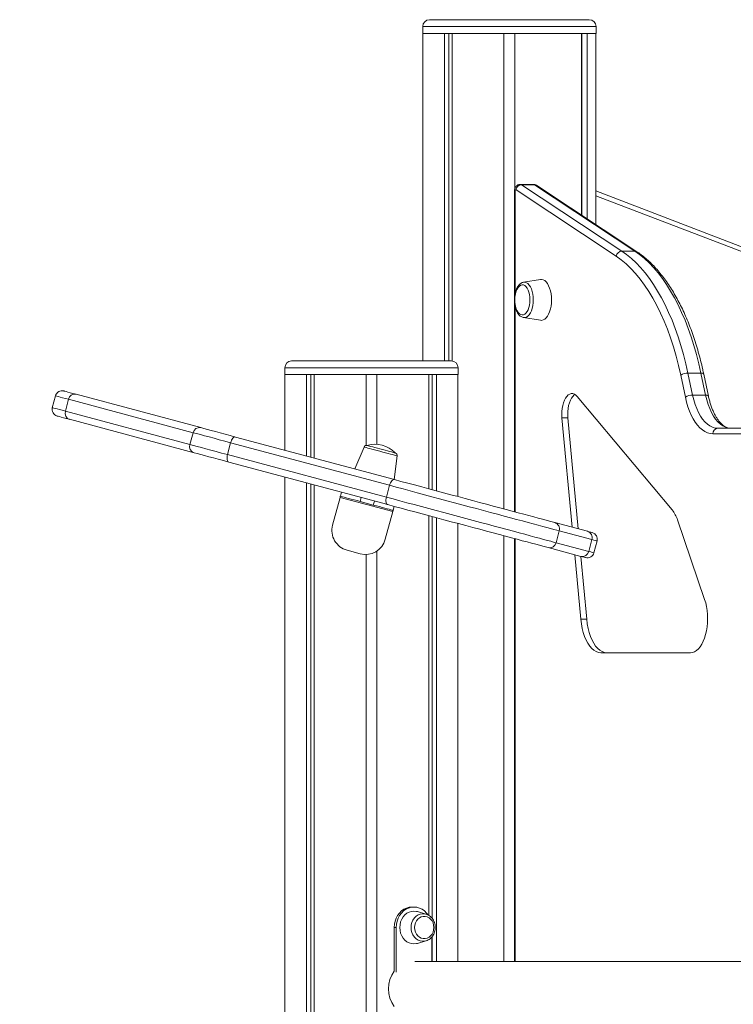
# Model space of a CAD drawing. Units: millimetres. Extents: x -9104 to 19430, y -8672 to 2057.
# Drawn here: x -7541 to -7018, y 785 to 1507 of the extents above; entities that cross this region are included whole.
import ezdxf

# ---------------------------------------------------------------- set-up
doc = ezdxf.new("R2010")
doc.units = ezdxf.units.MM

msp = doc.modelspace()

# ---------------------------------------------------------------- linework, layer by layer
at = {"color": 7, "linetype": 'Continuous', "lineweight": 15}
for p, q in [((-7245.35, 1501.85), (-7245.35, 1496.85)), ((-7240.35, 1506.85), (-7123.35, 1506.85)), ((-7118.35, 1496.85), (-7118.35, 1501.85)), ((-7245.35, 1496.85), (-7118.35, 1496.85)), ((-7245.22, 1496.85), (-7245.22, 1256.85)), ((-7245.22, 1496.85), (-7229.49, 1496.85)), ((-7229.49, 1496.85), (-7229.49, 1256.85)), ((-7226.3, 1496.85), (-7226.3, 1256.85)), ((-7223.83, 1496.85), (-7223.83, 1256.81)), ((-7223.83, 1496.85), (-7185.85, 1496.85)), ((-7185.85, 1496.85), (-7185.85, 1148.41)), ((-7177.85, 1496.85), (-7177.85, 1383.17)), ((-7177.85, 1496.85), (-7128.96, 1496.85)), ((-7128.96, 1496.85), (-7128.96, 1363.73)), ((-7128.86, 1496.85), (-7128.86, 1363.66)), ((-7124.96, 1496.85), (-7124.96, 1361.08)), ((-7124.96, 1496.85), (-7118.47, 1496.85)), ((-7118.47, 1496.85), (-7118.47, 1356.78)), ((-7164.19, 1386.2), (-7173.71, 1386.2)), ((-7172.93, 1385.95), (-7099.5, 1337.32)), ((-7172.93, 1385.95), (-7163.4, 1385.95)), ((-7089.98, 1337.32), (-7163.4, 1385.95)), ((-7088.4, 1336.86), (-7161.82, 1385.49)), ((-7178.21, 1381.2), (-7178.21, 1146.37)), ((-7103.6, 1333.52), (-7177.02, 1382.15)), ((-7003.41, 1337.26), (-7118.47, 1381.36)), ((-7099.5, 1337.32), (-7089.98, 1337.32)), ((-7159.12, 1316.52), (-7171.41, 1314.52)), ((-7171.41, 1288.62), (-7159.12, 1286.62)), ((-7341.45, 1256.85), (-7224.45, 1256.85)), ((-7346.45, 1251.85), (-7346.45, 1246.85)), ((-7219.45, 1246.85), (-7219.45, 1251.85)), ((-7346.45, 1246.85), (-7219.45, 1246.85)), ((-7346.32, 1246.85), (-7346.32, 1191.41)), ((-7346.32, 1246.85), (-7330.59, 1246.85)), ((-7330.59, 1246.85), (-7330.59, 1187.2)), ((-7327.41, 1246.85), (-7327.41, 1186.34)), ((-7324.93, 1246.85), (-7324.93, 1185.68)), ((-7324.93, 1246.85), (-7286.95, 1246.85)), ((-7286.95, 1246.85), (-7286.95, 1194.96)), ((-7278.95, 1246.85), (-7278.95, 1195.73)), ((-7278.95, 1246.85), (-7240.97, 1246.85)), ((-7240.97, 1246.85), (-7240.97, 1163.18)), ((-7238.49, 1246.85), (-7238.49, 1162.52)), ((-7235.31, 1246.85), (-7235.31, 1161.67)), ((-7235.31, 1246.85), (-7219.58, 1246.85)), ((-7219.58, 1246.85), (-7219.58, 1157.45)), ((-7052.9, 1230.29), (-7056.32, 1246.38)), ((-7051.01, 1247.95), (-7047.6, 1231.85)), ((-7051.01, 1247.95), (-7041.49, 1247.95)), ((-7038.07, 1231.85), (-7041.49, 1247.95)), ((-7036, 1231.12), (-7039.41, 1247.21)), ((-7514.51, 1231.3), (-7516.84, 1222.61)), ((-7504.93, 1228.74), (-7507.26, 1220.04)), ((-7413.63, 1204.27), (-7504.93, 1228.74)), ((-7499.37, 1232.42), (-7408.07, 1207.96)), ((-7062.57, 1147.71), (-7132.1, 1230.83)), ((-7047.6, 1231.85), (-7038.07, 1231.85)), ((-7507.26, 1220.04), (-7415.96, 1195.58)), ((-7412.99, 1189.61), (-7504.29, 1214.07)), ((-7143.32, 1215.21), (-7135.83, 1135.01)), ((-7138.99, 1215.21), (-7143.32, 1215.21)), ((-7138.99, 1215.21), (-7131.39, 1133.82)), ((-7029.19, 1207.48), (-6933.67, 1207.48)), ((-7413.63, 1204.27), (-7415.96, 1195.58)), ((-7382.56, 1201.12), (-7266.12, 1169.92)), ((-6937.14, 1203.48), (-7032.65, 1203.48)), ((-7386.16, 1196.91), (-7388.49, 1188.22)), ((-7269.71, 1165.71), (-7386.16, 1196.91)), ((-7288.39, 1193.78), (-7295.21, 1177.72)), ((-7388.49, 1188.22), (-7272.04, 1157.02)), ((-7266.23, 1169.95), (-7264.11, 1187.27)), ((-7271.03, 1151.57), (-7387.48, 1182.77)), ((-7346.32, 1171.74), (-7346.32, -1303.15)), ((-7330.59, 1167.53), (-7330.59, -1303.15)), ((-7327.41, 1166.67), (-7327.41, -1303.15)), ((-7324.93, 1166.01), (-7324.93, -1303.15)), ((-7269.71, 1165.71), (-7272.04, 1157.02)), ((-7305.99, 1156.8), (-7311.43, 1136.51)), ((-7267.36, 1146.44), (-7305.99, 1156.8)), ((-7305.74, 1157.76), (-7304.96, 1160.66)), ((-7290.47, 1156.78), (-7291.25, 1153.88)), ((-7281.59, 1151.29), (-7280.81, 1154.19)), ((-7281.59, 1151.29), (-7291.25, 1153.88)), ((-7266.32, 1150.31), (-7267.1, 1147.41)), ((-7267.36, 1146.44), (-7272.79, 1126.16)), ((-7240.97, 1143.51), (-7240.97, 850.64)), ((-7238.49, 1142.85), (-7238.49, 848.42)), ((-7235.31, 1142), (-7235.31, 816.85)), ((-7038.78, 1082.16), (-7058.66, 1140.36)), ((-7219.58, 1137.78), (-7219.58, 816.85)), ((-7148.63, 1138.44), (-7124.69, 1132.03)), ((-7185.85, 1128.74), (-7185.85, 816.85)), ((-7178.21, 1126.7), (-7178.21, 816.85)), ((-7145.32, 1132.38), (-7147.65, 1123.68)), ((-7121.38, 1125.96), (-7145.32, 1132.38)), ((-7121.38, 1125.96), (-7123.71, 1117.27)), ((-7291.16, 1115.55), (-7300.82, 1118.14)), ((-7129.61, 1113.68), (-7153.55, 1120.09)), ((-7147.65, 1123.68), (-7123.71, 1117.27)), ((-7119.93, 1116.26), (-7117.6, 1124.95)), ((-7286.95, 1115.04), (-7286.95, -1303.15)), ((-7278.95, 1117.57), (-7278.95, -1303.15)), ((-7133.95, 1114.84), (-7129.54, 1067.55)), ((-7129.51, 1113.65), (-7125.21, 1067.55)), ((-7125.21, 1067.55), (-7129.54, 1067.55)), ((-7114.79, 1043.05), (-7049.1, 1043.05)), ((-7251.79, 856.76), (-7253.22, 856.76)), ((-7243.01, 851.59), (-7249.26, 853.4)), ((-7243.01, 851.59), (-7242.86, 851.54)), ((-7264.78, 841.76), (-7266.28, 841.76)), ((-7266.28, 841.76), (-7266.28, 809.89)), ((-7264.78, 841.76), (-7264.78, 809.08)), ((-7249.26, 830.12), (-7243.01, 831.93)), ((-7238.8, 816.85), (-7238.8, 834.72)), ((-7238.49, 835.08), (-7238.49, 816.85))]:
    msp.add_line(p, q, dxfattribs=at)
at = {"color": 8, "linetype": 'Continuous', "lineweight": 15}
for p, q in [((-7118.35, 1501.85), (-7245.35, 1501.85)), ((-7178.21, 1381.2), (-7177.68, 1381.2)), ((-7177.68, 1381.2), (-7177.68, 1306.11)), ((-7002.84, 1333.52), (-7118.47, 1377.84)), ((-7177.68, 1296.95), (-7177.68, 1146.22)), ((-7219.45, 1251.85), (-7346.45, 1251.85)), ((-7177.68, 1126.55), (-7177.68, 816.85))]:
    msp.add_line(p, q, dxfattribs=at)
at = {"color": 8, "linetype": 'Continuous', "lineweight": 15, "flags": 128}
for points in [[(-7173.71, 1386.2), (-7173.5, 1386.19), (-7172.93, 1385.95)], [(-7163.4, 1385.95), (-7163.98, 1386.19), (-7164.19, 1386.2)], [(-7171.41, 1314.52), (-7170.34, 1314.52), (-7169.28, 1314.16), (-7168.27, 1313.47), (-7167.32, 1312.44), (-7166.48, 1311.13), (-7165.75, 1309.55), (-7165.16, 1307.75), (-7164.73, 1305.79), (-7164.47, 1303.71), (-7164.38, 1301.57), (-7164.47, 1299.43), (-7164.73, 1297.35), (-7165.16, 1295.38), (-7165.75, 1293.59), (-7166.48, 1292.01), (-7167.32, 1290.69), (-7168.27, 1289.67), (-7169.28, 1288.97), (-7170.34, 1288.62), (-7171.41, 1288.62)], [(-7041.49, 1247.95), (-7040.85, 1247.92), (-7040.3, 1247.83), (-7039.87, 1247.68), (-7039.58, 1247.49), (-7039.42, 1247.25), (-7039.41, 1247.21)], [(-7504.93, 1228.74), (-7507.3, 1229.37), (-7509.35, 1229.92), (-7511.07, 1230.38), (-7512.44, 1230.75), (-7513.47, 1231.02), (-7514.15, 1231.21), (-7514.48, 1231.3), (-7514.51, 1231.3)], [(-7038.07, 1231.85), (-7037.43, 1231.82), (-7036.88, 1231.73), (-7036.46, 1231.59), (-7036.16, 1231.39), (-7036.01, 1231.16), (-7036, 1231.12)], [(-7516.84, 1222.61), (-7516.81, 1222.6), (-7516.48, 1222.51), (-7515.8, 1222.33), (-7514.77, 1222.05), (-7513.4, 1221.69), (-7511.68, 1221.23), (-7509.63, 1220.68), (-7507.26, 1220.04)], [(-7264.11, 1187.27), (-7264.15, 1187.28), (-7264.5, 1187.38), (-7265.19, 1187.56), (-7266.19, 1187.83), (-7267.48, 1188.18), (-7269.03, 1188.59), (-7270.78, 1189.06), (-7272.7, 1189.57), (-7274.71, 1190.11), (-7276.77, 1190.66), (-7278.81, 1191.21), (-7280.78, 1191.74), (-7282.62, 1192.23), (-7284.27, 1192.68), (-7285.7, 1193.06), (-7286.85, 1193.37), (-7287.7, 1193.59), (-7288.22, 1193.73), (-7288.39, 1193.78), (-7288.39, 1193.78)], [(-7117.6, 1124.95), (-7117.64, 1124.96), (-7118, 1125.06), (-7118.75, 1125.26), (-7119.88, 1125.56), (-7121.38, 1125.96)], [(-7123.71, 1117.27), (-7122.21, 1116.87), (-7121.08, 1116.57), (-7120.33, 1116.37), (-7119.97, 1116.27), (-7119.93, 1116.26)], [(-7253.93, 841.76), (-7253.77, 843.68), (-7253.3, 845.52), (-7252.53, 847.24), (-7251.5, 848.75), (-7250.24, 850.01), (-7248.8, 850.98), (-7247.22, 851.61), (-7245.57, 851.88), (-7243.9, 851.79), (-7243.01, 851.59)], [(-7242.87, 831.97), (-7243.9, 831.73), (-7245.57, 831.64), (-7247.22, 831.91), (-7248.8, 832.54), (-7250.24, 833.5), (-7251.5, 834.77), (-7252.53, 836.28), (-7253.3, 837.99), (-7253.77, 839.84), (-7253.93, 841.76)]]:
    msp.add_lwpolyline(points, dxfattribs=at)
at = {"color": 7, "linetype": 'Continuous', "lineweight": 15, "flags": 128}
for points in [[(-7177.02, 1382.15), (-7177.13, 1382.2), (-7177.25, 1382.19), (-7177.37, 1382.13), (-7177.47, 1382.01), (-7177.56, 1381.85), (-7177.62, 1381.66), (-7177.66, 1381.44), (-7177.68, 1381.2)], [(-7099.5, 1337.32), (-7095.95, 1334.78), (-7092.46, 1331.9), (-7089.04, 1328.7), (-7085.7, 1325.18), (-7082.44, 1321.35), (-7079.28, 1317.21), (-7076.23, 1312.79), (-7073.28, 1308.07), (-7070.44, 1303.09), (-7067.72, 1297.84), (-7065.14, 1292.35), (-7062.68, 1286.61), (-7060.36, 1280.65), (-7058.19, 1274.48), (-7056.16, 1268.11), (-7054.29, 1261.55), (-7052.57, 1254.83), (-7051.01, 1247.95)], [(-7041.49, 1247.95), (-7043.04, 1254.83), (-7044.76, 1261.55), (-7046.63, 1268.11), (-7048.66, 1274.48), (-7050.84, 1280.65), (-7053.15, 1286.61), (-7055.61, 1292.35), (-7058.2, 1297.84), (-7060.91, 1303.09), (-7063.75, 1308.07), (-7066.7, 1312.79), (-7069.76, 1317.21), (-7072.92, 1321.35), (-7076.17, 1325.18), (-7079.51, 1328.7), (-7082.93, 1331.9), (-7086.42, 1334.78), (-7089.98, 1337.32)], [(-7056.32, 1246.38), (-7057.93, 1253.48), (-7059.72, 1260.41), (-7061.67, 1267.15), (-7063.8, 1273.68), (-7066.08, 1280), (-7068.52, 1286.08), (-7071.11, 1291.91), (-7073.84, 1297.47), (-7076.71, 1302.75), (-7079.7, 1307.74), (-7082.82, 1312.43), (-7086.05, 1316.8), (-7089.38, 1320.83), (-7092.81, 1324.54), (-7096.33, 1327.89), (-7099.93, 1330.89), (-7103.6, 1333.52)], [(-7171.51, 1314.5), (-7171.41, 1314.52), (-7171.41, 1314.52)], [(-7151.01, 1301.57), (-7151.1, 1303.86), (-7151.36, 1306.09), (-7151.79, 1308.22), (-7152.38, 1310.2), (-7153.11, 1311.97), (-7153.97, 1313.5), (-7154.93, 1314.74), (-7155.98, 1315.68), (-7157.08, 1316.29), (-7158.23, 1316.56), (-7159.12, 1316.52)], [(-7166.86, 1301.57), (-7166.95, 1303.53), (-7167.21, 1305.44), (-7167.64, 1307.22), (-7168.22, 1308.81), (-7168.94, 1310.18), (-7169.76, 1311.26), (-7170.67, 1312.04), (-7171.63, 1312.48), (-7172.62, 1312.57), (-7173.59, 1312.3), (-7174.53, 1311.69), (-7175.4, 1310.76), (-7176.17, 1309.53), (-7176.82, 1308.04), (-7177.33, 1306.35), (-7177.68, 1304.5), (-7177.77, 1303.7)], [(-7177.77, 1299.43), (-7177.68, 1298.64), (-7177.33, 1296.79), (-7176.82, 1295.09), (-7176.17, 1293.61), (-7175.4, 1292.38), (-7174.53, 1291.44), (-7173.59, 1290.83), (-7172.62, 1290.57), (-7171.63, 1290.65), (-7170.67, 1291.09), (-7169.76, 1291.87), (-7168.94, 1292.96), (-7168.22, 1294.32), (-7167.64, 1295.92), (-7167.21, 1297.7), (-7166.95, 1299.6), (-7166.86, 1301.57)], [(-7159.12, 1286.62), (-7158.23, 1286.58), (-7157.08, 1286.84), (-7155.98, 1287.45), (-7154.93, 1288.39), (-7153.97, 1289.64), (-7153.11, 1291.17), (-7152.38, 1292.94), (-7151.79, 1294.91), (-7151.36, 1297.04), (-7151.1, 1299.28), (-7151.01, 1301.57)], [(-7508.39, 1234.84), (-7508.22, 1234.79), (-7507.68, 1234.65), (-7506.75, 1234.4), (-7505.45, 1234.05), (-7503.78, 1233.6), (-7501.75, 1233.06), (-7499.37, 1232.42)], [(-7132.1, 1230.83), (-7133.12, 1231.86), (-7134.22, 1232.55), (-7135.35, 1232.91), (-7136.49, 1232.92), (-7137.63, 1232.58), (-7138.72, 1231.9), (-7139.75, 1230.89), (-7140.69, 1229.58), (-7141.52, 1228), (-7142.22, 1226.18), (-7142.77, 1224.18), (-7143.17, 1222.02), (-7143.39, 1219.78), (-7143.44, 1217.49), (-7143.32, 1215.21)], [(-7133.78, 1232.32), (-7134.39, 1231.9), (-7135.42, 1230.89), (-7136.36, 1229.58), (-7137.19, 1228), (-7137.89, 1226.18), (-7138.44, 1224.18), (-7138.84, 1222.02), (-7139.06, 1219.78), (-7139.11, 1217.49), (-7138.99, 1215.21)], [(-7032.65, 1203.48), (-7034.63, 1203.66), (-7036.59, 1204.19), (-7038.52, 1205.07), (-7040.4, 1206.3), (-7042.21, 1207.86), (-7043.96, 1209.73), (-7045.61, 1211.92), (-7047.15, 1214.39), (-7048.58, 1217.13), (-7049.88, 1220.11), (-7051.04, 1223.32), (-7052.05, 1226.72), (-7052.9, 1230.29)], [(-7047.6, 1231.85), (-7046.75, 1228.34), (-7045.73, 1225.02), (-7044.56, 1221.9), (-7043.25, 1219.03), (-7041.8, 1216.43), (-7040.23, 1214.12), (-7038.55, 1212.13), (-7036.79, 1210.48), (-7034.95, 1209.18), (-7033.06, 1208.24), (-7031.13, 1207.67), (-7029.19, 1207.48)], [(-7019.66, 1207.48), (-7021.61, 1207.67), (-7023.53, 1208.24), (-7025.42, 1209.18), (-7027.26, 1210.48), (-7029.02, 1212.13), (-7030.7, 1214.12), (-7032.27, 1216.43), (-7033.72, 1219.03), (-7035.04, 1221.9), (-7036.21, 1225.02), (-7037.22, 1228.34), (-7038.07, 1231.85)], [(-7504.29, 1214.07), (-7506.67, 1214.71), (-7508.7, 1215.25), (-7510.37, 1215.7), (-7511.67, 1216.05), (-7512.59, 1216.3), (-7513.14, 1216.44), (-7513.31, 1216.49)], [(-7408.07, 1207.96), (-7405.77, 1207.34), (-7403.19, 1206.65), (-7400.33, 1205.88), (-7397.22, 1205.05), (-7393.87, 1204.15), (-7390.29, 1203.2), (-7386.52, 1202.18), (-7382.56, 1201.12)], [(-7386.16, 1196.91), (-7390.42, 1198.05), (-7394.49, 1199.14), (-7398.33, 1200.17), (-7401.94, 1201.14), (-7405.29, 1202.04), (-7408.37, 1202.86), (-7411.15, 1203.61), (-7413.63, 1204.27)], [(-7386.16, 1196.91), (-7385.87, 1197.84), (-7385.49, 1198.71), (-7385.05, 1199.49), (-7384.57, 1200.15), (-7384.06, 1200.65), (-7383.54, 1200.99), (-7383.04, 1201.15), (-7382.56, 1201.12)], [(-7415.96, 1195.58), (-7413.48, 1194.92), (-7410.7, 1194.17), (-7407.62, 1193.34), (-7404.27, 1192.45), (-7400.66, 1191.48), (-7396.82, 1190.45), (-7392.75, 1189.36), (-7388.49, 1188.22)], [(-7286.04, 1194.93), (-7285.86, 1194.88), (-7285.35, 1194.74), (-7284.5, 1194.52), (-7283.37, 1194.21), (-7281.97, 1193.84), (-7280.37, 1193.41), (-7278.61, 1192.94), (-7276.75, 1192.44), (-7274.86, 1191.94), (-7273.01, 1191.44), (-7271.25, 1190.97), (-7269.64, 1190.54), (-7268.25, 1190.16), (-7267.11, 1189.86), (-7266.27, 1189.63), (-7265.75, 1189.49), (-7265.58, 1189.45)], [(-7387.48, 1182.77), (-7391.44, 1183.83), (-7395.21, 1184.84), (-7398.78, 1185.8), (-7402.13, 1186.7), (-7405.25, 1187.53), (-7408.1, 1188.3), (-7410.69, 1188.99), (-7412.99, 1189.61)], [(-7388.49, 1188.22), (-7388.7, 1187.26), (-7388.81, 1186.32), (-7388.82, 1185.43), (-7388.73, 1184.62), (-7388.54, 1183.93), (-7388.26, 1183.38), (-7387.91, 1182.98), (-7387.48, 1182.77)], [(-7269.71, 1165.71), (-7269.42, 1166.64), (-7269.04, 1167.51), (-7268.61, 1168.29), (-7268.12, 1168.94), (-7267.61, 1169.45), (-7267.1, 1169.79), (-7266.59, 1169.95), (-7266.12, 1169.92)], [(-7266.12, 1169.92), (-7261.32, 1168.64), (-7256.38, 1167.31), (-7251.32, 1165.96), (-7246.15, 1164.57), (-7240.9, 1163.17), (-7235.59, 1161.74), (-7230.24, 1160.31), (-7224.88, 1158.87), (-7219.53, 1157.44), (-7214.21, 1156.01), (-7208.94, 1154.6), (-7203.75, 1153.21), (-7198.66, 1151.85), (-7193.69, 1150.52), (-7188.87, 1149.22), (-7184.2, 1147.97), (-7179.72, 1146.77), (-7175.43, 1145.62), (-7171.37, 1144.54), (-7167.55, 1143.51), (-7163.97, 1142.55), (-7160.67, 1141.67), (-7157.65, 1140.86), (-7154.92, 1140.13), (-7152.51, 1139.48), (-7150.41, 1138.92), (-7148.63, 1138.44)], [(-7145.32, 1132.38), (-7147.12, 1132.86), (-7149.25, 1133.43), (-7151.69, 1134.09), (-7154.44, 1134.82), (-7157.47, 1135.63), (-7160.79, 1136.52), (-7164.38, 1137.48), (-7168.21, 1138.51), (-7172.29, 1139.6), (-7176.59, 1140.76), (-7181.09, 1141.96), (-7185.78, 1143.22), (-7190.64, 1144.52), (-7195.65, 1145.86), (-7200.78, 1147.24), (-7206.03, 1148.64), (-7211.36, 1150.07), (-7216.76, 1151.52), (-7222.21, 1152.98), (-7227.68, 1154.45), (-7233.15, 1155.91), (-7238.6, 1157.37), (-7244.01, 1158.82), (-7249.36, 1160.26), (-7254.63, 1161.67), (-7259.79, 1163.05), (-7264.82, 1164.4), (-7269.71, 1165.71)], [(-7305.74, 1157.76), (-7305.74, 1157.74), (-7305.76, 1157.69), (-7305.78, 1157.6), (-7305.81, 1157.48), (-7305.85, 1157.33), (-7305.9, 1157.17), (-7305.94, 1156.98), (-7305.99, 1156.8)], [(-7291.25, 1153.88), (-7293.51, 1154.49), (-7295.72, 1155.08), (-7297.82, 1155.64), (-7299.76, 1156.16), (-7301.49, 1156.62), (-7302.97, 1157.02), (-7304.16, 1157.34), (-7305.03, 1157.57), (-7305.56, 1157.71), (-7305.74, 1157.76)], [(-7271.03, 1151.57), (-7271.46, 1151.78), (-7271.82, 1152.17), (-7272.1, 1152.73), (-7272.28, 1153.42), (-7272.37, 1154.23), (-7272.36, 1155.12), (-7272.25, 1156.06), (-7272.04, 1157.02)], [(-7272.04, 1157.02), (-7267.15, 1155.71), (-7262.12, 1154.36), (-7256.96, 1152.97), (-7251.69, 1151.56), (-7246.34, 1150.13), (-7240.93, 1148.68), (-7235.48, 1147.22), (-7230.01, 1145.75), (-7224.54, 1144.29), (-7219.09, 1142.83), (-7213.69, 1141.38), (-7208.36, 1139.95), (-7203.11, 1138.55), (-7197.97, 1137.17), (-7192.97, 1135.83), (-7188.11, 1134.53), (-7183.42, 1133.27), (-7178.92, 1132.06), (-7174.62, 1130.91), (-7170.54, 1129.82), (-7166.7, 1128.79), (-7163.12, 1127.83), (-7159.8, 1126.94), (-7156.77, 1126.13), (-7154.02, 1125.39), (-7151.58, 1124.74), (-7149.45, 1124.17), (-7147.65, 1123.68)], [(-7267.1, 1147.41), (-7267.28, 1147.46), (-7267.81, 1147.6), (-7268.68, 1147.83), (-7269.87, 1148.15), (-7271.34, 1148.55), (-7273.07, 1149.01), (-7275.01, 1149.53), (-7277.11, 1150.09), (-7279.32, 1150.68), (-7281.59, 1151.29)], [(-7153.55, 1120.09), (-7155.32, 1120.56), (-7157.42, 1121.13), (-7159.84, 1121.78), (-7162.57, 1122.51), (-7165.59, 1123.32), (-7168.89, 1124.2), (-7172.46, 1125.16), (-7176.29, 1126.18), (-7180.35, 1127.27), (-7184.63, 1128.42), (-7189.12, 1129.62), (-7193.78, 1130.87), (-7198.61, 1132.16), (-7203.58, 1133.5), (-7208.67, 1134.86), (-7213.86, 1136.25), (-7219.13, 1137.66), (-7224.45, 1139.09), (-7229.8, 1140.52), (-7235.16, 1141.96), (-7240.51, 1143.39), (-7245.82, 1144.81), (-7251.07, 1146.22), (-7256.24, 1147.6), (-7261.3, 1148.96), (-7266.24, 1150.29), (-7271.03, 1151.57)], [(-7267.1, 1147.41), (-7267.1, 1147.39), (-7267.12, 1147.34), (-7267.14, 1147.25), (-7267.17, 1147.13), (-7267.21, 1146.98), (-7267.26, 1146.81), (-7267.31, 1146.63), (-7267.36, 1146.44)], [(-7124.69, 1132.03), (-7123.28, 1131.65), (-7122.22, 1131.37), (-7121.51, 1131.18), (-7121.17, 1131.08), (-7121.13, 1131.07)], [(-7126.05, 1112.72), (-7126.09, 1112.73), (-7126.43, 1112.82), (-7127.14, 1113.01), (-7128.2, 1113.3), (-7129.61, 1113.68)], [(-7049.1, 1043.05), (-7047.59, 1043.23), (-7046.11, 1043.78), (-7044.67, 1044.67), (-7043.3, 1045.9), (-7042.01, 1047.46), (-7040.82, 1049.31), (-7039.75, 1051.44), (-7038.82, 1053.81), (-7038.04, 1056.38), (-7037.42, 1059.13), (-7036.97, 1062), (-7036.69, 1064.96), (-7036.6, 1067.97), (-7036.68, 1070.98), (-7036.95, 1073.94), (-7037.39, 1076.82), (-7038, 1079.57), (-7038.78, 1082.16)], [(-7129.54, 1067.55), (-7129.12, 1064.19), (-7128.52, 1060.94), (-7127.73, 1057.86), (-7126.76, 1054.98), (-7125.64, 1052.34), (-7124.38, 1049.98), (-7122.98, 1047.92), (-7121.48, 1046.2), (-7119.89, 1044.84), (-7118.23, 1043.85), (-7116.52, 1043.25), (-7114.79, 1043.05)], [(-7125.21, 1067.55), (-7124.79, 1064.19), (-7124.19, 1060.94), (-7123.4, 1057.86), (-7122.43, 1054.98), (-7121.31, 1052.34), (-7120.05, 1049.98), (-7118.65, 1047.92), (-7117.15, 1046.2), (-7115.56, 1044.84), (-7113.9, 1043.85), (-7112.19, 1043.25), (-7110.46, 1043.05)], [(-7253.29, 856.76), (-7255.32, 856.57), (-7257.3, 856.02), (-7259.19, 855.12), (-7260.93, 853.89), (-7262.48, 852.36), (-7263.8, 850.58), (-7264.86, 848.57), (-7265.64, 846.39), (-7266.12, 844.1), (-7266.28, 841.76)], [(-7241.73, 851.25), (-7242.6, 852.36), (-7244.15, 853.89), (-7245.89, 855.12), (-7247.78, 856.02), (-7249.76, 856.57), (-7251.79, 856.76), (-7253.82, 856.57), (-7255.8, 856.02), (-7257.69, 855.12), (-7259.43, 853.89), (-7260.98, 852.36), (-7262.3, 850.58), (-7263.36, 848.57), (-7264.14, 846.39), (-7264.62, 844.1), (-7264.78, 841.76)], [(-7249.26, 853.4), (-7249.99, 853.58), (-7251.79, 853.76), (-7253.59, 853.58), (-7255.34, 853.03), (-7256.99, 852.15), (-7258.47, 850.95), (-7259.75, 849.47), (-7260.79, 847.76), (-7261.56, 845.86), (-7262.02, 843.84), (-7262.18, 841.76), (-7262.02, 839.67), (-7261.56, 837.65), (-7260.79, 835.76), (-7259.75, 834.04), (-7258.47, 832.57), (-7256.99, 831.37), (-7255.34, 830.48), (-7253.59, 829.94), (-7251.79, 829.76), (-7249.99, 829.94), (-7249.26, 830.12)], [(-7237.23, 841.76), (-7237.38, 843.45), (-7237.84, 845.07), (-7238.58, 846.55), (-7239.57, 847.82), (-7240.76, 848.82), (-7242.11, 849.51), (-7243.55, 849.87), (-7245.03, 849.87), (-7246.47, 849.51), (-7247.82, 848.82), (-7249.01, 847.82), (-7250, 846.55), (-7250.74, 845.07), (-7251.2, 843.45), (-7251.35, 841.76), (-7251.2, 840.06), (-7250.74, 838.44), (-7250, 836.97), (-7249.01, 835.7), (-7247.82, 834.7), (-7246.47, 834), (-7245.03, 833.65), (-7243.55, 833.65), (-7242.11, 834), (-7240.76, 834.7), (-7239.57, 835.7), (-7238.58, 836.97), (-7237.84, 838.44), (-7237.38, 840.06), (-7237.23, 841.76)]]:
    msp.add_lwpolyline(points, dxfattribs=at)
at = {"color": 7, "linetype": 'Continuous', "lineweight": 15}
for centre, radius, start, end in [((-7240.35, 1501.85), 5, 90, 180), ((-7123.35, 1501.85), 5, 0, 90), ((-7172.62, 1381.51), 4.45, 93.99993, 171.706), ((-7099.19, 1332.88), 4.45, 94.00713, 171.70249), ((-7156.16, 1301.57), 21.71, 174.36289, 185.63711), ((-7341.45, 1251.85), 5, 90, 180), ((-7224.45, 1251.85), 5, 0, 90), ((-7051.14, 1238.6), 9.35, 89.2056, 123.62322), ((-7509.69, 1230.01), 5, 75, 165), ((-7500.3, 1227.78), 4.74, 78.76433, 168.32517), ((-7047.73, 1222.51), 9.34, 89.20203, 123.6268), ((-7512.01, 1221.32), 5, 165, 255), ((-7502.77, 1218.55), 4.74, 161.67255, 251.23708), ((-7409, 1203.31), 4.74, 78.76444, 168.32499), ((-7028.9, 1203.73), 3.76, 94.4002, 183.81226), ((-7411.47, 1194.09), 4.74, 161.67557, 251.23429), ((-7286.55, 1193), 2, 75, 157), ((-7280.26, 1175.58), 20.2, 43.36989, 106.63011), ((-7266.09, 1187.52), 2, 353, 75), ((-7080.76, 1133.33), 23.18, 17.63845, 38.3272), ((-7296.94, 1132.63), 15, 165, 255), ((-7150.01, 1133.75), 4.89, 343.67931, 73.61858), ((-7287.28, 1130.04), 15, 255, 345), ((-7126.07, 1127.34), 4.89, 343.6829, 73.61477), ((-7122.43, 1126.24), 5, 345, 75), ((-7152.4, 1124.84), 4.89, 256.3808, 346.32018), ((-7128.46, 1118.43), 4.89, 256.38497, 346.31939), ((-7124.76, 1117.55), 5, 255, 345), ((-7248.23, 796.85), 22.27, 144.15903, 215.84097)]:
    msp.add_arc(centre, radius, start, end, dxfattribs=at)
at = {"color": 8, "linetype": 'Continuous', "lineweight": 15}
for centre, start, end in [((-7163.37, 1383.12), 56.77308, 90.60951), ((-7089.95, 1334.49), 56.80255, 90.60046)]:
    msp.add_arc(centre, 2.83, start, end, dxfattribs=at)
at = {"color": 7, "linetype": 'Continuous', "lineweight": 15}
for points, knots in [([(-7173.71, 1386.17), (-7173.99, 1386.17), (-7174.63, 1386.16), (-7175.56, 1385.82), (-7176.43, 1385.28), (-7177.12, 1384.58), (-7177.65, 1383.76), (-7178.02, 1382.81), (-7178.19, 1381.94), (-7178.21, 1381.39), (-7178.21, 1381.2)], [0, 0, 0, 0, 0.110719, 0.255296, 0.389656, 0.518548, 0.64666, 0.780155, 0.926516, 1, 1, 1, 1]), ([(-7161.82, 1385.49), (-7162.12, 1385.66), (-7162.75, 1386), (-7163.58, 1386.22), (-7164.07, 1386.18), (-7164.19, 1386.17)], [0, 0, 0, 0, 0.417233, 0.853236, 1, 1, 1, 1]), ([(-7039.41, 1247.21), (-7039.66, 1248.36), (-7040.38, 1251.69), (-7041.69, 1257.1), (-7043.37, 1263.38), (-7045.2, 1269.52), (-7047.17, 1275.49), (-7049.27, 1281.29), (-7051.5, 1286.9), (-7053.86, 1292.31), (-7056.35, 1297.52), (-7058.96, 1302.5), (-7061.68, 1307.26), (-7064.51, 1311.78), (-7067.45, 1316.06), (-7070.5, 1320.07), (-7073.64, 1323.82), (-7076.87, 1327.3), (-7080.18, 1330.49), (-7083.57, 1333.39), (-7086.33, 1335.46), (-7087.95, 1336.55), (-7088.4, 1336.86)], [0, 0, 0, 0, 0.027771, 0.080508, 0.133266, 0.186044, 0.238847, 0.291677, 0.344534, 0.397422, 0.450337, 0.503285, 0.55626, 0.60926, 0.662278, 0.715308, 0.768329, 0.82132, 0.874257, 0.927105, 0.979825, 1, 1, 1, 1]), ([(-7171.54, 1314.46), (-7171.83, 1314.4), (-7172.51, 1314.26), (-7173.51, 1313.71), (-7174.54, 1312.87), (-7175.47, 1311.75), (-7176.3, 1310.37), (-7177, 1308.75), (-7177.54, 1306.96), (-7177.92, 1305.04), (-7178.13, 1303.05), (-7178.17, 1301.03), (-7178.04, 1299.03), (-7177.74, 1297.07), (-7177.28, 1295.22), (-7176.65, 1293.51), (-7175.86, 1291.96), (-7174.93, 1290.69), (-7173.91, 1289.7), (-7172.82, 1289.04), (-7171.98, 1288.68), (-7171.5, 1288.65), (-7171.42, 1288.65)], [0, 0, 0, 0, 0.03334, 0.080364, 0.129363, 0.181368, 0.235979, 0.291745, 0.347319, 0.402475, 0.457297, 0.511953, 0.566608, 0.621407, 0.676521, 0.732177, 0.788584, 0.845827, 0.896826, 0.944874, 0.990608, 1, 1, 1, 1]), ([(-7019.66, 1207.48), (-7019.87, 1207.49), (-7020.57, 1207.5), (-7021.7, 1207.73), (-7023.08, 1208.27), (-7024.43, 1209.05), (-7025.82, 1210.11), (-7027.23, 1211.48), (-7028.6, 1213.12), (-7029.92, 1215.03), (-7031.18, 1217.2), (-7032.36, 1219.6), (-7033.45, 1222.24), (-7034.44, 1225.08), (-7035.3, 1228.04), (-7035.77, 1230.11), (-7036, 1231.12)], [0, 0, 0, 0, 0.037539, 0.126632, 0.201072, 0.272309, 0.347907, 0.421487, 0.494136, 0.566513, 0.638898, 0.711461, 0.784289, 0.857408, 0.930799, 1, 1, 1, 1]), ([(-7346.32, 775.09), (-7349.09, 774.62), (-7356.41, 773.39), (-7367.98, 771.63), (-7381.36, 769.73), (-7394.34, 768.04), (-7406.77, 766.56), (-7417.83, 765.36), (-7427.54, 764.4), (-7435.86, 763.64), (-7442.82, 763.06), (-7448.49, 762.61), (-7452.75, 762.29), (-7455.83, 762.07), (-7457.92, 761.93), (-7459.69, 761.81), (-7461.98, 761.66), (-7465.38, 761.44), (-7470.16, 761.16), (-7476.1, 760.83), (-7483.05, 760.49), (-7490.73, 760.16), (-7502.72, 759.73), (-7519.21, 759.35), (-7538.68, 759.25), (-7557.4, 759.48), (-7575.18, 759.97), (-7593.71, 760.77), (-7612.94, 761.93), (-7632.5, 763.44), (-7653.02, 765.39), (-7673.97, 767.76), (-7695.16, 770.57), (-7715.4, 773.64), (-7734.25, 776.83), (-7751.76, 780.08), (-7767.98, 783.35), (-7783.62, 786.73), (-7798.95, 790.27), (-7814.28, 794.04), (-7829.7, 798.05), (-7841.78, 801.38), (-7850.44, 803.85), (-7855.43, 805.31), (-7859.87, 806.62), (-7863.6, 807.74), (-7866.6, 808.65), (-7868.93, 809.36), (-7871.03, 810.01), (-7873.41, 810.75), (-7876.77, 811.8), (-7881.25, 813.22), (-7886.73, 814.99), (-7892.76, 816.97), (-7899.1, 819.09), (-7905.68, 821.33), (-7913.78, 824.16), (-7923.51, 827.63), (-7934.97, 831.86), (-7946.91, 836.42), (-7959, 841.19), (-7971.99, 846.48), (-7985.4, 852.14), (-7999.06, 858.13), (-8011.98, 863.98), (-8024.36, 869.77), (-8036.58, 875.67), (-8048.75, 881.72), (-8061.07, 888.02), (-8069.28, 892.39), (-8073.43, 894.6)], [0, 0, 0, 0, 0.011225, 0.029653, 0.046784, 0.065293, 0.081971, 0.096809, 0.109802, 0.120947, 0.130243, 0.13772, 0.143668, 0.147319, 0.150072, 0.15205, 0.154411, 0.159263, 0.16565, 0.17357, 0.183022, 0.193501, 0.204299, 0.230993, 0.25943, 0.282134, 0.30584, 0.33055, 0.356267, 0.382873, 0.408998, 0.438677, 0.467157, 0.494438, 0.52052, 0.543594, 0.565641, 0.586685, 0.607529, 0.628566, 0.649795, 0.671218, 0.678654, 0.685809, 0.691994, 0.697183, 0.701373, 0.704518, 0.706939, 0.710167, 0.714472, 0.721003, 0.728965, 0.737496, 0.746394, 0.75566, 0.765293, 0.780711, 0.79698, 0.814095, 0.831824, 0.848945, 0.870169, 0.890037, 0.90855, 0.926888, 0.944687, 0.962797, 0.981216, 1, 1, 1, 1]), ([(-7236.23, 841.76), (-7236.24, 842.1), (-7236.26, 843.04), (-7236.53, 844.56), (-7237.11, 846.26), (-7237.96, 847.82), (-7239.04, 849.19), (-7240.33, 850.31), (-7241.61, 851.11), (-7242.5, 851.39), (-7242.86, 851.5)], [0, 0, 0, 0, 0.077966, 0.21615, 0.354609, 0.493084, 0.631368, 0.769122, 0.906028, 1, 1, 1, 1]), ([(-7242.88, 832.01), (-7242.6, 832.09), (-7241.8, 832.32), (-7240.59, 833.02), (-7239.3, 834.07), (-7238.19, 835.36), (-7237.3, 836.85), (-7236.66, 838.5), (-7236.29, 840.16), (-7236.25, 841.26), (-7236.23, 841.76)], [0, 0, 0, 0, 0.073006, 0.206407, 0.340437, 0.47535, 0.611177, 0.747776, 0.884954, 1, 1, 1, 1]), ([(-6654.72, 816.85), (-6659.99, 816.85), (-6670.26, 816.85), (-6685.27, 816.85), (-6699.49, 816.85), (-6712.92, 816.85), (-6725.55, 816.85), (-6737.19, 816.85), (-6747.86, 816.85), (-6757.59, 816.85), (-6766.62, 816.85), (-6774.95, 816.85), (-6783.17, 816.85), (-6791.36, 816.85), (-6799.77, 816.85), (-6808.06, 816.85), (-6816.4, 816.85), (-6824.8, 816.85), (-6833.25, 816.85), (-6847.87, 816.85), (-6868.68, 816.85), (-6895.61, 816.85), (-6922.51, 816.85), (-6946.87, 816.85), (-6968.71, 816.85), (-6988.08, 816.85), (-7007.35, 816.85), (-7026.28, 816.85), (-7044.61, 816.85), (-7062.14, 816.85), (-7075.1, 816.85), (-7083.9, 816.85), (-7088.96, 816.85), (-7094.48, 816.85), (-7100.51, 816.85), (-7107.05, 816.85), (-7114.55, 816.85), (-7123.1, 816.85), (-7132.75, 816.85), (-7143.09, 816.85), (-7154.23, 816.85), (-7166.15, 816.85), (-7178.87, 816.85), (-7192.31, 816.85), (-7206.49, 816.85), (-7221.39, 816.85), (-7236.35, 816.85), (-7246.34, 816.85), (-7251.12, 816.85)], [0, 0, 0, 0, 0.025878, 0.0504654, 0.0737616, 0.0957672, 0.116481, 0.1359041, 0.1530342, 0.1690167, 0.1838517, 0.197539, 0.210079, 0.2244122, 0.2379726, 0.2516299, 0.265384, 0.2792344, 0.2931814, 0.3072251, 0.3517229, 0.396569, 0.4414138, 0.4862562, 0.5188676, 0.5514781, 0.5840893, 0.6164402, 0.6475458, 0.677312, 0.7057392, 0.7136912, 0.7222285, 0.731635, 0.7419103, 0.7530555, 0.7650692, 0.7803443, 0.7968263, 0.8145155, 0.8334112, 0.8539371, 0.8757193, 0.8987587, 0.923054, 0.9486063, 0.9754156, 1, 1, 1, 1])]:
    msp.add_open_spline(points, degree=3, knots=knots, dxfattribs=at)

doc.saveas('drawing.dxf')
